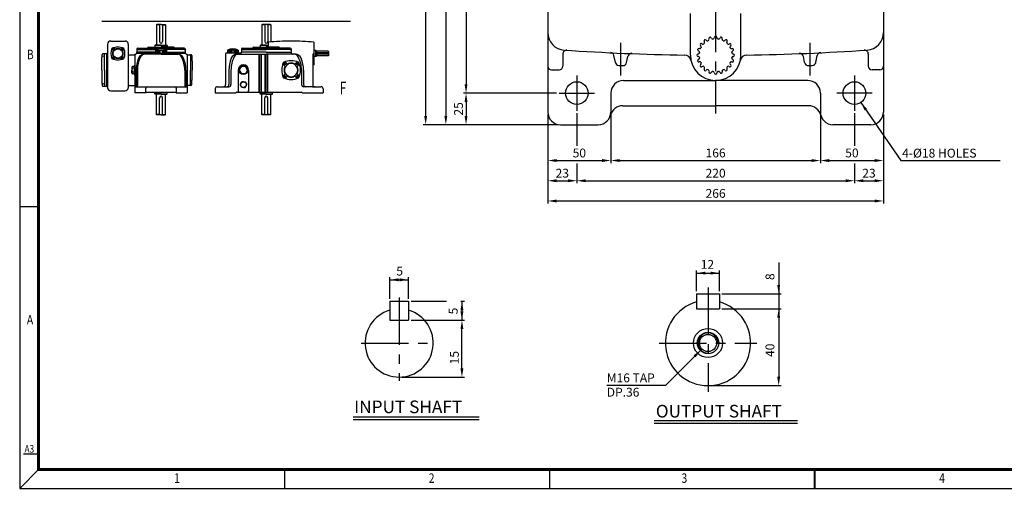
# Model space of a CAD drawing. Extents: x -1617 to -355, y -1344 to -452.
# Drawn here: x -1616 to -836, y -1344 to -973 of the extents above; entities that cross this region are included whole.
import ezdxf

# ---------------------------------------------------------------- set-up
doc = ezdxf.new("R2010")
doc.units = 0
doc.header["$LTSCALE"] = 30
doc.header["$MEASUREMENT"] = 0
doc.linetypes.add('CENTER', pattern=[2, 1.25, -0.25, 0.25, -0.25])
doc.layers.get('0').update_dxf_attribs({"color": 3, "linetype": 'CONTINUOUS'})
for name, color, linetype in [('01', 1, 'CENTER'), ('2', 2, 'CONTINUOUS'), ('BASE', 2, 'CONTINUOUS')]:
    doc.layers.add(name, color=color, linetype=linetype)
doc.styles.add('2', font='romans.shx', dxfattribs={"width": 0.7})
doc.styles.add('CIWHS', font='txt', dxfattribs={"width": 0.8})
doc.styles.add('ROMANS', font='romans.shx')

# ---------------------------------------------------------------- blocks, each defined once
blk = doc.blocks.new('A$C3E315FBF')
at = {"color": 7}
for p, q in [((-37.2, 22.5), (-50.6, 35.9)), ((-45.3, 39.1), (-44, 44)), ((-43.5, 37.4), (-45.3, 39.1)), ((-39.1, 45.3), (-44, 44)), ((-43.5, 37.4), (-41.7, 35.6)), ((-41.7, 35.6), (-36.9, 36.9)), ((-37.4, 43.5), (-39.1, 45.3)), ((-37.4, 43.5), (-35.6, 41.7)), ((-35.6, 41.7), (-36.9, 36.9)), ((-22.5, 37.2), (-35.9, 50.6)), ((22.5, 37.2), (35.9, 50.6)), ((37.4, 43.5), (35.6, 41.7)), ((35.6, 41.7), (36.9, 36.9)), ((41.7, 35.6), (36.9, 36.9)), ((37.2, 22.5), (50.6, 35.9)), ((37.4, 43.5), (39.1, 45.3)), ((39.1, 45.3), (44, 44)), ((43.5, 37.4), (41.7, 35.6)), ((43.5, 37.4), (45.3, 39.1)), ((45.3, 39.1), (44, 44)), ((-37.2, -22.5), (-50.6, -35.9)), ((-43.5, -37.4), (-45.3, -39.1)), ((-45.3, -39.1), (-44, -44)), ((-39.1, -45.3), (-44, -44)), ((-43.5, -37.4), (-41.7, -35.6)), ((-41.7, -35.6), (-36.9, -36.9)), ((-37.4, -43.5), (-39.1, -45.3)), ((-37.4, -43.5), (-35.6, -41.7)), ((-35.6, -41.7), (-36.9, -36.9)), ((-22.5, -37.2), (-35.9, -50.6)), ((22.5, -37.2), (35.9, -50.6)), ((35.6, -41.7), (36.9, -36.9)), ((37.4, -43.5), (35.6, -41.7)), ((41.7, -35.6), (36.9, -36.9)), ((37.2, -22.5), (50.6, -35.9)), ((37.4, -43.5), (39.1, -45.3)), ((39.1, -45.3), (44, -44)), ((43.5, -37.4), (41.7, -35.6)), ((43.5, -37.4), (45.3, -39.1)), ((45.3, -39.1), (44, -44))]:
    blk.add_line(p, q, dxfattribs=at)
for centre, radius in [((-40.4, 40.4), 7.15), ((-40.4, 40.4), 6.5), ((40.4, 40.4), 7.15), ((40.4, 40.4), 6.5), ((-40.4, -40.4), 7.15), ((-40.4, -40.4), 6.5), ((40.4, -40.4), 7.15), ((40.4, -40.4), 6.5)]:
    blk.add_circle(centre, radius, dxfattribs=at)
for centre, radius, start, end in [((58.5, 0), 117, 156.98418, 203.01582), ((-47.8, 38.6), 3.9, 160.0378, 225), ((-43.2, 43.2), 6.5, 113.01582, 156.98418), ((0, -58.5), 117, 90, 113.01582), ((0, 0), 44.2, 151.12762, 208.87238), ((0, 0), 41.6, 90, 270), ((-38.6, 47.8), 3.9, 45, 109.9622), ((-41, 22.6), 2.6, 331.12762, 45), ((-39.1, 20.7), 2.6, 332.10464, 45), ((-22.6, 41), 2.6, 225, 298.87238), ((-20.7, 39.1), 2.6, 225, 297.89536), ((0, 0), 44.2, 90, 118.87238), ((0, -58.5), 117, 66.98418, 90), ((0, 0), 44.2, 61.12762, 90), ((0, 0), 41.6, 270, 90), ((20.7, 39.1), 2.6, 242.10464, 315), ((22.6, 41), 2.6, 241.12762, 315), ((38.6, 47.8), 3.9, 70.0378, 135), ((39.1, 20.7), 2.6, 135, 207.89536), ((41, 22.6), 2.6, 135, 208.87238), ((0, 0), 44.2, 331.12762, 28.87238), ((43.2, 43.2), 6.5, 23.01582, 66.98418), ((-58.5, 0), 117, 336.98418, 23.01582), ((47.8, 38.6), 3.9, 315, 19.9622), ((-47.8, -38.6), 3.9, 135, 199.9622), ((-43.2, -43.2), 6.5, 203.01582, 246.98418), ((0, 58.5), 117, 246.98418, 270), ((-38.6, -47.8), 3.9, 250.0378, 315), ((-41, -22.6), 2.6, 315, 28.87238), ((-39.1, -20.7), 2.6, 315, 27.89536), ((-22.6, -41), 2.6, 61.12762, 135), ((-20.7, -39.1), 2.6, 62.10464, 135), ((0, 0), 44.2, 241.12762, 270), ((0, 0), 44.2, 270, 298.87238), ((0, 58.5), 117, 270, 293.01582), ((20.7, -39.1), 2.6, 45, 117.89536), ((22.6, -41), 2.6, 45, 118.87238), ((38.6, -47.8), 3.9, 225, 289.9622), ((39.1, -20.7), 2.6, 152.10464, 225), ((41, -22.6), 2.6, 151.12762, 225), ((43.2, -43.2), 6.5, 293.01582, 336.98418), ((47.8, -38.6), 3.9, 340.0378, 45)]:
    blk.add_arc(centre, radius, start, end, dxfattribs=at)
blk = doc.blocks.new('A$C5E002035')
at = {"color": 7}
for p, q in [((-13, 7.9), (-17.7, 12.5)), ((-15.9, 13.7), (-15.4, 15.4)), ((-15.2, 13.1), (-15.9, 13.7)), ((-13.7, 15.9), (-15.4, 15.4)), ((-15.2, 13.1), (-14.6, 12.5)), ((-14.6, 12.5), (-12.9, 12.9)), ((-13.1, 15.2), (-13.7, 15.9)), ((-13.1, 15.2), (-12.5, 14.6)), ((-12.5, 14.6), (-12.9, 12.9)), ((-7.9, 13), (-12.5, 17.7)), ((7.9, 13), (12.5, 17.7)), ((13.1, 15.2), (12.5, 14.6)), ((12.5, 14.6), (12.9, 12.9)), ((14.6, 12.5), (12.9, 12.9)), ((13, 7.9), (17.7, 12.5)), ((13.1, 15.2), (13.7, 15.9)), ((13.7, 15.9), (15.4, 15.4)), ((15.2, 13.1), (14.6, 12.5)), ((15.2, 13.1), (15.9, 13.7)), ((15.9, 13.7), (15.4, 15.4)), ((-13, -7.9), (-17.7, -12.5)), ((-15.2, -13.1), (-15.9, -13.7)), ((-15.9, -13.7), (-15.4, -15.4)), ((-13.7, -15.9), (-15.4, -15.4)), ((-15.2, -13.1), (-14.6, -12.5)), ((-14.6, -12.5), (-12.9, -12.9)), ((-13.1, -15.2), (-13.7, -15.9)), ((-13.1, -15.2), (-12.5, -14.6)), ((-12.5, -14.6), (-12.9, -12.9)), ((-7.9, -13), (-12.5, -17.7)), ((7.9, -13), (12.5, -17.7)), ((12.5, -14.6), (12.9, -12.9)), ((13.1, -15.2), (12.5, -14.6)), ((14.6, -12.5), (12.9, -12.9)), ((13, -7.9), (17.7, -12.5)), ((13.1, -15.2), (13.7, -15.9)), ((13.7, -15.9), (15.4, -15.4)), ((15.2, -13.1), (14.6, -12.5)), ((15.2, -13.1), (15.9, -13.7)), ((15.9, -13.7), (15.4, -15.4))]:
    blk.add_line(p, q, dxfattribs=at)
for centre, radius in [((-14.2, 14.2), 2.5), ((-14.2, 14.2), 2.27), ((14.2, 14.2), 2.5), ((14.2, 14.2), 2.27), ((-14.2, -14.2), 2.5), ((-14.2, -14.2), 2.27), ((14.2, -14.2), 2.5), ((14.2, -14.2), 2.27)]:
    blk.add_circle(centre, radius, dxfattribs=at)
for centre, radius, start, end in [((20.5, 0), 41, 156.9842, 203.0158), ((-16.7, 13.5), 1.36, 160.0378, 225), ((-15.1, 15.1), 2.27, 113.0158, 156.9842), ((0, -20.5), 41, 90, 113.0158), ((0, 0), 15.5, 151.1276, 208.8724), ((0, 0), 14.6, 90, 270), ((-13.5, 16.7), 1.36, 45, 109.9622), ((-14.3, 7.9), 0.91, 331.1276, 45), ((-13.7, 7.2), 0.91, 332.1046, 45), ((-7.9, 14.3), 0.91, 225, 298.8724), ((-7.2, 13.7), 0.91, 225, 297.8954), ((0, 0), 15.5, 90, 118.8724), ((0, -20.5), 41, 66.9842, 90), ((0, 0), 15.5, 61.1276, 90), ((0, 0), 14.6, 270, 90), ((7.2, 13.7), 0.91, 242.1046, 315), ((7.9, 14.3), 0.91, 241.1276, 315), ((13.5, 16.7), 1.36, 70.0378, 135), ((13.7, 7.2), 0.91, 135, 207.8954), ((14.3, 7.9), 0.91, 135, 208.8724), ((0, 0), 15.5, 331.1276, 28.8724), ((15.1, 15.1), 2.27, 23.0158, 66.9842), ((-20.5, 0), 41, 336.9842, 23.0158), ((16.7, 13.5), 1.36, 315, 19.9622), ((-16.7, -13.5), 1.36, 135, 199.9622), ((-15.1, -15.1), 2.27, 203.0158, 246.9842), ((0, 20.5), 41, 246.9842, 270), ((-13.5, -16.7), 1.36, 250.0378, 315), ((-14.3, -7.9), 0.91, 315, 28.8724), ((-13.7, -7.2), 0.91, 315, 27.8954), ((-7.9, -14.3), 0.91, 61.1276, 135), ((-7.2, -13.7), 0.91, 62.1046, 135), ((0, 0), 15.5, 241.1276, 270), ((0, 0), 15.5, 270, 298.8724), ((0, 20.5), 41, 270, 293.0158), ((7.2, -13.7), 0.91, 45, 117.8954), ((7.9, -14.3), 0.91, 45, 118.8724), ((13.5, -16.7), 1.36, 225, 289.9622), ((13.7, -7.2), 0.91, 152.1046, 225), ((14.3, -7.9), 0.91, 151.1276, 225), ((15.1, -15.1), 2.27, 293.0158, 336.9842), ((16.7, -13.5), 1.36, 340.0378, 45)]:
    blk.add_arc(centre, radius, start, end, dxfattribs=at)
blk = doc.blocks.new('A$C6DB81AC2')
at = {"color": 7}
for p, q in [((-180.48, -153.36), (-180.87, -153.75)), ((-180.87, -153.75), (-180.87, -172.7)), ((-177.97, -153.75), (-180.87, -153.75)), ((-176.62, -153.36), (-180.48, -153.36)), ((-177.97, -153.36), (-177.97, -169.41)), ((-176.62, -153.36), (-172.75, -153.36)), ((-175.26, -153.36), (-175.26, -169.41)), ((-175.26, -153.75), (-172.36, -153.75)), ((-172.75, -153.36), (-172.36, -153.75)), ((-172.36, -153.75), (-172.36, -172.7)), ((-82.42, -153.36), (-82.8, -153.75)), ((-82.8, -153.75), (-82.8, -172.7)), ((-79.9, -153.75), (-82.8, -153.75)), ((-74.68, -153.36), (-82.42, -153.36)), ((-79.9, -153.36), (-79.9, -169.41)), ((-77.2, -153.36), (-77.2, -169.41)), ((-74.3, -153.75), (-77.2, -153.75)), ((-74.3, -153.75), (-74.68, -153.36)), ((-74.3, -153.75), (-74.3, -169.75)), ((-182.03, -172.7), (-182.42, -173.09)), ((-176.62, -173.09), (-182.42, -173.09)), ((-182.42, -173.09), (-182.42, -174.63)), ((-176.62, -172.7), (-182.03, -172.7)), ((-176.62, -172.7), (-171.2, -172.7)), ((-176.62, -173.09), (-170.82, -173.09)), ((-171.2, -172.7), (-170.82, -173.09)), ((-170.82, -173.09), (-170.82, -174.63)), ((-83.96, -172.7), (-84.35, -173.09)), ((-78.55, -173.09), (-84.35, -173.09)), ((-84.35, -173.09), (-84.35, -174.63)), ((-78.55, -172.7), (-83.96, -172.7)), ((-78.55, -172.7), (-76.62, -172.7)), ((-78.55, -173.09), (-76.62, -173.09)), ((-76.62, -169.99), (-76.62, -174.63)), ((-76.62, -174.63), (-76.62, -172.7)), ((-34.07, -169.99), (-34.07, -180.43)), ((-231.54, -183.09), (-231.54, -181.43)), ((-229.78, -182.91), (-231.36, -183.37)), ((-227.28, -180.65), (-230.76, -180.65)), ((-229.22, -195.9), (-229.22, -180.65)), ((-227.28, -195.9), (-227.28, -180.65)), ((-227.28, -180.65), (-227.28, -180.65)), ((-199.05, -176.18), (-199.05, -179.27)), ((-181.65, -179.27), (-199.05, -179.27)), ((-181.65, -179.27), (-199.05, -179.27)), ((-198.28, -175.41), (-176.62, -175.41)), ((-197.89, -176.57), (-189.19, -175.41)), ((-197.89, -176.57), (-179.72, -176.57)), ((-188.41, -174.63), (-176.62, -174.63)), ((-181.65, -177.19), (-171.59, -177.19)), ((-181.65, -177.19), (-181.65, -180.05)), ((-181.29, -177.19), (-181.29, -180.05)), ((-180.94, -177.19), (-180.94, -180.05)), ((-180.36, -177.19), (-180.36, -180.05)), ((-179.66, -177.19), (-179.66, -180.05)), ((-178.88, -177.19), (-178.88, -180.05)), ((-177.67, -177.19), (-177.67, -180.05)), ((-164.82, -174.63), (-176.62, -174.63)), ((-154.96, -175.41), (-176.62, -175.41)), ((-175.56, -177.19), (-175.56, -180.05)), ((-174.35, -177.19), (-174.35, -180.05)), ((-173.58, -177.19), (-173.58, -180.05)), ((-155.35, -176.57), (-173.52, -176.57)), ((-172.87, -177.19), (-172.87, -180.05)), ((-172.29, -177.19), (-172.29, -180.05)), ((-171.94, -177.19), (-171.94, -180.05)), ((-171.59, -177.19), (-171.59, -180.05)), ((-171.59, -179.27), (-154.19, -179.27)), ((-171.59, -179.27), (-154.19, -179.27)), ((-155.35, -176.57), (-164.05, -175.41)), ((-154.19, -176.18), (-154.19, -179.27)), ((-152.25, -181.59), (-148.77, -181.59)), ((-149.16, -182.37), (-149.16, -195.9)), ((-148, -182.37), (-148, -186.61)), ((-116.45, -180.82), (-116.45, -209.44)), ((-107.57, -180.05), (-115.68, -180.05)), ((-104.66, -177.19), (-114.71, -177.19)), ((-114.71, -177.19), (-114.71, -180.05)), ((-114.36, -177.19), (-114.36, -180.05)), ((-114.01, -177.19), (-114.01, -180.05)), ((-113.43, -177.19), (-113.43, -180.05)), ((-112.73, -177.19), (-112.73, -180.05)), ((-111.95, -177.19), (-111.95, -180.05)), ((-110.74, -177.19), (-110.74, -180.05)), ((-108.63, -177.19), (-108.63, -180.05)), ((-102.53, -180.05), (-107.57, -180.05)), ((-107.42, -177.19), (-107.42, -180.05)), ((-106.64, -177.19), (-106.64, -180.05)), ((-105.94, -177.19), (-105.94, -180.05)), ((-105.78, -181.21), (-78.55, -181.21)), ((-105.36, -177.19), (-105.36, -180.05)), ((-105.01, -177.19), (-105.01, -180.05)), ((-104.66, -177.19), (-104.66, -180.05)), ((-101.76, -176.18), (-101.76, -179.27)), ((-78.55, -179.27), (-101.76, -179.27)), ((-78.55, -179.27), (-101.76, -179.27)), ((-100.98, -175.41), (-78.55, -175.41)), ((-100.59, -176.57), (-91.12, -175.41)), ((-100.59, -176.57), (-78.55, -176.57)), ((-90.35, -174.63), (-78.55, -174.63)), ((-85.51, -181.59), (-85.51, -216.01)), ((-85.12, -181.59), (-85.12, -216.01)), ((-83.58, -181.59), (-83.58, -216.01)), ((-83.19, -181.59), (-83.19, -216.01)), ((-79.71, -181.59), (-79.71, -216.01)), ((-79.32, -181.59), (-79.32, -216.01)), ((-66.75, -174.63), (-78.55, -174.63)), ((-56.12, -175.41), (-78.55, -175.41)), ((-56.51, -176.57), (-78.55, -176.57)), ((-78.55, -179.27), (-55.35, -179.27)), ((-78.55, -179.27), (-55.35, -179.27)), ((-51.32, -181.21), (-78.55, -181.21)), ((-77.78, -181.59), (-77.78, -216.01)), ((-77.39, -181.59), (-77.39, -216.01)), ((-56.51, -176.57), (-65.98, -175.41)), ((-55.35, -176.18), (-55.35, -179.27)), ((-35.23, -181.59), (-35.23, -211.37)), ((-32.33, -177.53), (-34.07, -177.53)), ((-34.07, -180.43), (-34.07, -190.88)), ((-32.33, -183.33), (-34.07, -183.33)), ((-32.33, -183.33), (-32.33, -177.53)), ((-32.14, -177.73), (-32.33, -177.53)), ((-32.14, -183.14), (-32.33, -183.33)), ((-32.14, -177.73), (-32.14, -183.14)), ((-20.92, -178.11), (-32.14, -178.11)), ((-20.92, -182.75), (-32.14, -182.75)), ((-20.54, -179.66), (-30.59, -179.66)), ((-20.54, -181.21), (-30.59, -181.21)), ((-20.92, -178.11), (-20.92, -179.66)), ((-20.92, -178.11), (-20.54, -178.5)), ((-20.92, -181.21), (-20.92, -182.75)), ((-20.92, -182.75), (-20.54, -182.37)), ((-20.54, -178.5), (-20.54, -182.37)), ((-231.92, -195.9), (-231.92, -184.11)), ((-201.76, -192.53), (-203.36, -192.53)), ((-201.76, -192.04), (-201.76, -199.77)), ((-148.79, -186.46), (-147.97, -186.97)), ((-147.61, -187.63), (-147.61, -195.9)), ((-103.69, -195.9), (-101.76, -192.55)), ((-97.89, -192.55), (-101.76, -192.55)), ((-95.95, -195.9), (-97.89, -192.55)), ((-231.92, -195.9), (-231.92, -207.7)), ((-229.22, -195.9), (-229.22, -211.15)), ((-227.28, -211.15), (-227.28, -195.9)), ((-203.85, -193.28), (-203.85, -194.04)), ((-203.85, -194.04), (-203.85, -195.9)), ((-203.85, -197.77), (-203.85, -195.9)), ((-203.85, -198.52), (-203.85, -197.77)), ((-201.76, -194.04), (-203.36, -194.04)), ((-201.76, -197.77), (-203.36, -197.77)), ((-201.76, -199.28), (-203.36, -199.28)), ((-199.82, -195.9), (-199.82, -210.33)), ((-198.7, -195.9), (-198.7, -210.33)), ((-154.53, -195.9), (-154.53, -210.33)), ((-153.41, -195.9), (-153.41, -210.33)), ((-149.16, -209.44), (-149.16, -195.9)), ((-147.61, -204.18), (-147.61, -195.9)), ((-113.36, -195.9), (-113.36, -209.44)), ((-111.42, -195.9), (-111.42, -209.44)), ((-104.66, -195.9), (-104.66, -215.24)), ((-103.69, -195.9), (-101.76, -199.25)), ((-97.89, -199.25), (-101.76, -199.25)), ((-95.95, -195.9), (-97.89, -199.25)), ((-94.99, -195.9), (-94.99, -215.24)), ((-94.99, -195.9), (-94.99, -215.24)), ((-45.68, -195.9), (-45.68, -209.44)), ((-43.74, -195.9), (-43.74, -209.44)), ((-231.54, -208.72), (-231.54, -210.38)), ((-229.78, -208.89), (-231.36, -208.44)), ((-148.77, -210.21), (-152.25, -210.21)), ((-148.79, -205.35), (-147.97, -204.83)), ((-148, -209.44), (-148, -205.2)), ((-101.35, -206.79), (-102.88, -209.44)), ((-101.35, -212.09), (-102.88, -209.44)), ((-99.82, -206.79), (-101.35, -206.79)), ((-99.82, -206.79), (-98.29, -206.79)), ((-98.29, -206.79), (-96.76, -209.44)), ((-98.29, -212.09), (-96.76, -209.44)), ((-227.28, -211.15), (-230.76, -211.15)), ((-227.28, -211.15), (-227.28, -211.15)), ((-182.42, -217.95), (-182.42, -216.4)), ((-176.62, -217.95), (-182.42, -217.95)), ((-182.03, -218.34), (-182.42, -217.95)), ((-176.62, -218.34), (-182.03, -218.34)), ((-180.87, -237.29), (-180.87, -218.34)), ((-176.62, -217.95), (-170.82, -217.95)), ((-176.62, -218.34), (-171.2, -218.34)), ((-172.36, -237.29), (-172.36, -218.34)), ((-171.2, -218.34), (-170.82, -217.95)), ((-170.82, -217.95), (-170.82, -216.4)), ((-126.12, -213.31), (-126.12, -217.18)), ((-126.12, -217.18), (-106.78, -217.18)), ((-124.19, -211.37), (-113.36, -211.37)), ((-106.78, -217.18), (-106.78, -217.18)), ((-106.01, -216.4), (-45.68, -216.4)), ((-99.82, -212.09), (-101.35, -212.09)), ((-99.82, -212.09), (-98.29, -212.09)), ((-84.35, -217.95), (-84.35, -216.4)), ((-78.55, -217.95), (-84.35, -217.95)), ((-83.96, -218.34), (-84.35, -217.95)), ((-78.55, -218.34), (-83.96, -218.34)), ((-82.8, -237.29), (-82.8, -218.34)), ((-78.55, -217.95), (-72.75, -217.95)), ((-78.55, -218.34), (-73.14, -218.34)), ((-74.3, -237.29), (-74.3, -218.34)), ((-73.14, -218.34), (-72.75, -217.95)), ((-72.75, -217.95), (-72.75, -216.4)), ((-44.9, -217.18), (-25.57, -217.18)), ((-44.9, -217.18), (-44.9, -217.18)), ((-32.91, -211.37), (-43.74, -211.37)), ((-35.31, -211.37), (-27.5, -211.37)), ((-25.57, -213.31), (-25.57, -217.18)), ((-177.97, -237.67), (-177.97, -221.62)), ((-175.26, -237.67), (-175.26, -221.62)), ((-79.9, -237.67), (-79.9, -221.62)), ((-77.2, -237.67), (-77.2, -221.62)), ((-177.97, -237.29), (-180.87, -237.29)), ((-180.48, -237.67), (-180.87, -237.29)), ((-176.62, -237.67), (-180.48, -237.67)), ((-176.62, -237.67), (-172.75, -237.67)), ((-175.26, -237.29), (-172.36, -237.29)), ((-172.75, -237.67), (-172.36, -237.29)), ((-79.9, -237.29), (-82.8, -237.29)), ((-82.42, -237.67), (-82.8, -237.29)), ((-74.68, -237.67), (-82.42, -237.67)), ((-74.3, -237.29), (-77.2, -237.29)), ((-74.3, -237.29), (-74.68, -237.67))]:
    blk.add_line(p, q, dxfattribs=at)
for centre, radius in [((-99.82, -195.9), 4.25), ((-99.82, -195.9), 3.87), ((-99.82, -209.44), 2.65)]:
    blk.add_circle(centre, radius, dxfattribs=at)
for centre, radius, start, end in [((-176.62, -169.41), 1.35, 180, 270), ((-176.62, -169.41), 1.35, 270, 0), ((-78.55, -169.41), 1.35, 180, 0), ((-55.35, -364.4), 195.57, 90, 96.24426), ((-55.35, -364.4), 195.57, 83.75574, 90), ((-231.15, -184.11), 0.773, 105.9454, 180), ((-232.31, -183.09), 0.773, 318.59038, 0), ((-230.76, -181.43), 0.773, 90, 180), ((-229.99, -182.17), 0.773, 285.9454, 0), ((-227.28, -179.88), 0.773, 270, 0), ((-200.98, -179.27), 1.93, 277.66226, 0), ((-198.28, -176.18), 0.773, 90, 180), ((-197.89, -177.73), 1.16, 90, 180), ((-171.82, -195.9), 26.88, 152.51357, 180), ((-192.25, -187.01), 5.8, 90, 157.45969), ((-191.89, -185.46), 4.25, 90, 152.51357), ((-188.41, -175.41), 0.773, 90, 180), ((-176.62, -189.54), 13.34, 67.859, 112.141), ((-164.82, -175.41), 0.773, 0, 90), ((-161.34, -185.46), 4.25, 27.48643, 90), ((-160.99, -187.01), 5.8, 22.54031, 90), ((-181.41, -195.9), 26.88, 0, 27.48643), ((-155.35, -177.73), 1.16, 0, 90), ((-154.96, -176.18), 0.773, 0, 90), ((-152.25, -179.27), 1.93, 180, 262.33774), ((-149.93, -182.37), 0.773, 0, 90), ((-148.77, -182.37), 0.773, 0, 90), ((-115.68, -180.82), 0.773, 90, 180), ((-109.68, -189.54), 13.34, 67.859, 112.141), ((-84.54, -195.9), 26.88, 152.51357, 180), ((-105.78, -187.01), 5.8, 90, 157.45969), ((-104.62, -185.46), 4.25, 90, 152.51357), ((-103.69, -179.27), 1.93, 270, 0), ((-102.53, -179.27), 0.773, 270, 0), ((-100.98, -176.18), 0.773, 90, 180), ((-100.59, -177.73), 1.16, 90, 180), ((-90.35, -175.41), 0.773, 90, 180), ((-85.12, -181.59), 0.387, 90, 180), ((-84.74, -181.59), 0.387, 90, 180), ((-83.96, -181.59), 0.387, 0, 90), ((-83.58, -181.59), 0.387, 0, 90), ((-79.32, -181.59), 0.387, 90, 180), ((-78.94, -181.59), 0.387, 90, 180), ((-78.16, -181.59), 0.387, 0, 90), ((-77.78, -181.59), 0.387, 0, 90), ((-66.75, -175.41), 0.773, 0, 90), ((-56.51, -177.73), 1.16, 0, 90), ((-56.12, -176.18), 0.773, 0, 90), ((-53.41, -179.27), 1.93, 180, 270), ((-52.48, -185.46), 4.25, 27.48643, 90), ((-51.32, -187.01), 5.8, 22.54031, 90), ((-72.56, -195.9), 26.88, 0, 27.48643), ((-34.07, -181.59), 1.16, 90, 180), ((-30.59, -180.43), 0.774, 90, 270), ((-203.01, -193.28), 0.832, 114.84428, 245.15572), ((-201.76, -191.26), 0.773, 270, 0), ((-170.82, -195.9), 29.01, 157.45969, 180), ((-182.42, -195.9), 29.01, 0, 22.54031), ((-148.38, -185.81), 0.773, 180, 237.99462), ((-147.22, -186.61), 0.773, 180, 221.40962), ((-148.38, -187.63), 0.773, 0, 57.99462), ((-84.35, -195.9), 29.01, 157.45969, 180), ((-99.82, -195.9), 4.83, 0, 180), ((-72.75, -195.9), 29.01, 0, 22.54031), ((-34.07, -192.04), 1.16, 90, 180), ((-200, -195.9), 3.85, 150.99324, 209.00676), ((-203.01, -198.52), 0.832, 114.84428, 245.15572), ((-201.76, -200.54), 0.773, 0, 90), ((-231.15, -207.7), 0.773, 180, 254.0546), ((-232.31, -208.72), 0.773, 0, 41.40962), ((-230.76, -210.38), 0.773, 180, 270), ((-229.99, -209.64), 0.773, 0, 74.0546), ((-149.93, -209.44), 0.773, 270, 0), ((-148.38, -206), 0.773, 122.00538, 180), ((-148.77, -209.44), 0.773, 270, 0), ((-147.22, -205.2), 0.773, 138.59038, 180), ((-148.38, -204.18), 0.773, 302.00538, 0), ((-118.39, -209.44), 1.93, 270, 0), ((-115.29, -209.44), 1.93, 270, 0), ((-113.36, -209.44), 1.93, 270, 0), ((-43.74, -209.44), 1.93, 180, 270), ((-41.81, -209.44), 1.93, 180, 270), ((-227.28, -211.93), 0.773, 0, 90), ((-176.62, -221.62), 1.35, 90, 180), ((-176.62, -221.62), 1.35, 0, 90), ((-124.19, -213.31), 1.93, 90, 180), ((-106.01, -217.18), 0.773, 90, 180), ((-103.5, -215.24), 1.16, 180, 270), ((-96.15, -215.24), 1.16, 270, 0), ((-78.55, -221.62), 1.35, 0, 180), ((-45.68, -217.18), 0.773, 0, 90), ((-27.5, -213.31), 1.93, 0, 90)]:
    blk.add_arc(centre, radius, start, end, dxfattribs=at)
at = {"layer": '2', "color": 7}
for p, q in [((-231.92, -150.39), (0, -150.39)), ((-226.51, -171.81), (-226.51, -212.27)), ((-223.53, -168.83), (-210.15, -168.83)), ((-207.17, -171.81), (-207.17, -212.27)), ((-206.43, -181.62), (-200.98, -181.62)), ((-200.98, -181.48), (-200.98, -217.18)), ((-199.21, -180.05), (-154.02, -180.05)), ((-176.62, -181.21), (-192.25, -181.21)), ((-176.62, -181.21), (-160.99, -181.21)), ((-152.25, -181.48), (-152.25, -217.18)), ((-20.54, -179.66), (-30.59, -181.21)), ((-30.59, -181.21), (-30.59, -179.66)), ((-30.59, -179.66), (-20.54, -181.21)), ((-206.43, -210.18), (-200.98, -210.18)), ((-206.43, -210.18), (-200.98, -210.18)), ((-223.53, -215.24), (-210.15, -215.24)), ((-200.98, -211.37), (-152.25, -211.37)), ((-190.93, -217.18), (-200.98, -217.18)), ((-190.93, -217.18), (-190.93, -212.86)), ((-190.15, -216.4), (-190.93, -217.18)), ((-190.15, -216.4), (-163.08, -216.4)), ((-163.08, -216.4), (-162.31, -217.18)), ((-163.08, -216.4), (-162.31, -217.18)), ((-162.31, -217.18), (-162.31, -212.86)), ((-162.31, -217.18), (-152.25, -217.18))]:
    blk.add_line(p, q, dxfattribs=at)
for centre, radius, start, end in [((-223.53, -171.81), 2.98, 90, 180), ((-210.15, -171.81), 2.98, 0, 90), ((-206.43, -180.88), 0.744, 180, 270), ((-200.69, -181.48), 0.297, 97.66226, 180), ((-152.55, -181.48), 0.297, 0, 82.33774), ((-206.43, -210.93), 0.744, 90, 180), ((-200.86, -210.33), 1.04, 270, 0), ((-199.74, -210.33), 1.04, 270, 0), ((-153.49, -210.33), 1.04, 180, 270), ((-152.37, -210.33), 1.04, 180, 270), ((-223.53, -212.27), 2.98, 180, 270), ((-210.15, -212.27), 2.98, 270, 0), ((-189.44, -212.86), 1.49, 90, 180), ((-163.8, -212.86), 1.49, 0, 90)]:
    blk.add_arc(centre, radius, start, end, dxfattribs=at)
for name, p, xscale, yscale, zscale in [('A$C3E315FBF', (-216.84, -180.43), -0.1071000000000026, 0.1070999999999458, 0.1071), ('A$C5E002035', (-55.35, -195.9), 0.4250000000000114, 0.4249999999999545, 0.425)]:
    blk.add_blockref(name, p, dxfattribs=dict(at, xscale=xscale, yscale=yscale, zscale=zscale))
at = {"layer": '2', "color": 7, "style": '2', "width": 0.7}
blk.add_text('F', height=11.71, dxfattribs=at).set_placement((-10.03, -218.32))

msp = doc.modelspace()

# ---------------------------------------------------------------- linework, layer by layer
at = {"color": 2}
for p, q in [((-1294.48, -612.65), (-1294.48, -1048.65)), ((-1278.48, -852.65), (-1278.48, -1048.65)), ((-1262.48, -852.65), (-1262.48, -1023.65)), ((-1190.71, -1030.65), (-1264.48, -1030.65)), ((-1262.48, -1037.65), (-1262.48, -1048.65)), ((-1197.71, -1047.65), (-1197.71, -1086.04)), ((-1174.71, -1046.65), (-1174.71, -1072.39)), ((-1147.71, -1047.65), (-1147.71, -1086.04)), ((-981.71, -1047.65), (-981.71, -1086.04)), ((-954.71, -1046.65), (-954.71, -1072.39)), ((-931.71, -1047.65), (-931.71, -1086.04)), ((-1280.48, -1055.65), (-1296.48, -1055.65)), ((-1264.48, -1055.65), (-1280.48, -1055.65)), ((-1189.71, -1055.65), (-1264.48, -1055.65)), ((-1190.71, -1084.04), (-1154.71, -1084.04)), ((-1140.71, -1084.04), (-988.71, -1084.04)), ((-974.71, -1084.04), (-938.71, -1084.04)), ((-1197.71, -1086.04), (-1197.71, -1118.04)), ((-1174.71, -1086.36), (-1174.71, -1102.04)), ((-954.71, -1086.36), (-954.71, -1102.04)), ((-931.71, -1086.04), (-931.71, -1118.04)), ((-1190.71, -1100.04), (-1181.71, -1100.04)), ((-1167.71, -1100.04), (-961.71, -1100.04)), ((-947.71, -1100.04), (-938.71, -1100.04)), ((-1190.71, -1116.04), (-938.71, -1116.04)), ((-1014.75, -1164.71), (-1014.75, -1255.25)), ((-1322.98, -1193.5), (-1322.98, -1176.46)), ((-1307.98, -1193.5), (-1307.98, -1176.46)), ((-1079.74, -1187.5), (-1079.74, -1171.16)), ((-1079.74, -1173.16), (-1061.74, -1173.16)), ((-1061.74, -1187.5), (-1061.74, -1171.16)), ((-1322.98, -1178.46), (-1307.98, -1178.46)), ((-1059.74, -1189.5), (-1012.75, -1189.5)), ((-1305.98, -1195.5), (-1278.04, -1195.5)), ((-1266.52, -1195.5), (-1263.74, -1195.5)), ((-1265.74, -1195.5), (-1265.74, -1210.5)), ((-1059.74, -1201.5), (-1012.75, -1201.5)), ((-1305.98, -1210.5), (-1263.74, -1210.5)), ((-1265.74, -1248.5), (-1265.74, -1217.5)), ((-1313.48, -1255.5), (-1263.74, -1255.5)), ((-1068.74, -1262.25), (-1012.75, -1262.25))]:
    msp.add_line(p, q, dxfattribs=at)
for p, q in [((-1197.71, -882.38), (-1197.71, -1045.65)), ((-931.71, -882.38), (-931.71, -1045.65)), ((-1084.71, -1000.65), (-1084.71, -967.74)), ((-1044.71, -1000.65), (-1044.71, -967.74)), ((-1073.57, -990.21), (-1073.79, -989.76)), ((-1071.9, -988.99), (-1072.26, -988.64)), ((-1069.91, -987.98), (-1069.98, -987.48)), ((-1067.95, -987.34), (-1068.18, -986.9)), ((-1065.74, -986.99), (-1065.65, -986.5)), ((-1063.68, -986.99), (-1063.76, -986.5)), ((-1061.47, -987.34), (-1061.24, -986.9)), ((-1059.51, -987.98), (-1059.44, -987.48)), ((-1057.52, -988.99), (-1057.16, -988.64)), ((-1055.85, -990.21), (-1055.63, -989.76)), ((-1078.01, -997.41), (-1078.46, -997.17)), ((-1077.38, -995.44), (-1077.87, -995.37)), ((-1076.36, -993.46), (-1076.71, -993.09)), ((-1075.15, -991.78), (-1075.6, -991.57)), ((-1054.27, -991.78), (-1053.82, -991.57)), ((-1053.06, -993.46), (-1052.71, -993.09)), ((-1052.04, -995.44), (-1051.55, -995.37)), ((-1051.4, -997.41), (-1050.96, -997.17)), ((-1185.71, -999.64), (-1185.71, -1009.29)), ((-1144.17, -1006.34), (-1145.25, -1000.88)), ((-1135.21, -1006.46), (-1134.25, -1001.55)), ((-1078.36, -999.61), (-1078.86, -999.7)), ((-1078.36, -1001.68), (-1078.86, -1001.59)), ((-1078.01, -1003.88), (-1078.46, -1004.12)), ((-1077.38, -1005.85), (-1077.87, -1005.92)), ((-1052.04, -1005.85), (-1051.55, -1005.92)), ((-1051.4, -1003.88), (-1050.96, -1004.12)), ((-1051.06, -999.61), (-1050.56, -999.7)), ((-1051.06, -1001.68), (-1050.56, -1001.59)), ((-994.2, -1006.46), (-995.17, -1001.55)), ((-985.25, -1006.34), (-984.17, -1000.88)), ((-943.71, -999.64), (-943.71, -1009.29)), ((-1194.71, -1012.29), (-1188.71, -1012.29)), ((-1076.36, -1007.84), (-1076.71, -1008.2)), ((-1075.15, -1009.51), (-1075.6, -1009.73)), ((-1073.57, -1011.09), (-1073.79, -1011.54)), ((-1071.9, -1012.3), (-1072.26, -1012.65)), ((-1069.91, -1013.31), (-1069.98, -1013.81)), ((-1067.95, -1013.95), (-1068.18, -1014.39)), ((-1061.47, -1013.95), (-1061.24, -1014.39)), ((-1059.51, -1013.31), (-1059.44, -1013.81)), ((-1057.52, -1012.3), (-1057.16, -1012.65)), ((-1055.85, -1011.09), (-1055.63, -1011.54)), ((-1054.27, -1009.51), (-1053.82, -1009.73)), ((-1053.06, -1007.84), (-1052.71, -1008.2)), ((-934.71, -1012.29), (-940.71, -1012.29)), ((-1137.71, -1020.65), (-1064.71, -1020.65)), ((-1065.74, -1014.3), (-1065.65, -1014.79)), ((-991.71, -1020.65), (-1064.71, -1020.65)), ((-1063.68, -1014.3), (-1063.76, -1014.79)), ((-1147.71, -1030.65), (-1147.71, -1045.65)), ((-981.71, -1030.65), (-981.71, -1045.65)), ((-1138.34, -1040.65), (-1064.71, -1040.65)), ((-991.07, -1040.65), (-1064.71, -1040.65)), ((-1187.71, -1055.65), (-1157.71, -1055.65)), ((-941.71, -1055.65), (-971.71, -1055.65)), ((-1079.74, -1189.5), (-1061.74, -1189.5)), ((-1079.74, -1189.5), (-1079.74, -1201.5)), ((-1061.74, -1189.5), (-1061.74, -1201.5)), ((-1322.98, -1195.5), (-1322.98, -1210.5)), ((-1322.98, -1195.5), (-1307.98, -1195.5)), ((-1307.98, -1195.5), (-1307.98, -1210.5)), ((-1079.74, -1201.5), (-1061.74, -1201.5)), ((-1322.98, -1210.5), (-1307.98, -1210.5)), ((-1352, -1287.03), (-1251.95, -1287.03)), ((-1113.3, -1289.89), (-999.86, -1289.89))]:
    msp.add_line(p, q)
for centre, radius in [((-1174.71, -1030.65), 9), ((-954.71, -1030.65), 9), ((-1070.74, -1228.5), 11.5), ((-1070.74, -1228.5), 8.5), ((-1070.74, -1228.5), 6.75)]:
    msp.add_circle(centre, radius)
for centre, radius, start, end in [((-1183.71, -982.61), 14, 180, 266.11732), ((-945.71, -982.61), 14, 273.88268, 0), ((-1072.89, -989.32), 1, 125.83829, 206.00136), ((-1074.47, -990.64), 1, 314.29979, 26.00136), ((-1072.95, -989.36), 1, 45.99864, 126.16171), ((-1064.71, -1000.65), 14.97, 125.83829, 126.16171), ((-1071.21, -988.27), 1, 225.99864, 297.70021), ((-1064.71, -1000.65), 12.97, 116.29979, 117.70021), ((-1070.9, -988.12), 1, 296.29979, 8.00136), ((-1068.99, -987.34), 1, 107.83829, 188.00136), ((-1069.07, -987.37), 1, 27.99864, 108.16171), ((-1064.71, -1000.65), 14.97, 107.83829, 108.16171), ((-1067.06, -986.87), 1, 207.99864, 279.70021), ((-1064.71, -1000.65), 12.97, 98.29979, 99.70021), ((-1066.73, -986.82), 1, 278.29979, 350.00136), ((-1064.67, -986.67), 1, 92.26036, 170.00136), ((-1064.75, -986.67), 1, 9.99864, 87.73964), ((-1062.69, -986.82), 1, 189.99864, 261.70021), ((-1064.71, -1000.65), 12.97, 80.29979, 81.70021), ((-1062.35, -986.87), 1, 260.29979, 332.00136), ((-1060.35, -987.37), 1, 71.83829, 152.00136), ((-1060.43, -987.34), 1, 351.99864, 72.16171), ((-1064.71, -1000.65), 14.97, 71.83829, 72.16171), ((-1058.52, -988.12), 1, 171.99864, 243.70021), ((-1064.71, -1000.65), 12.97, 62.29979, 63.70021), ((-1058.21, -988.27), 1, 242.29979, 314.00136), ((-1056.46, -989.36), 1, 53.83829, 134.00136), ((-1054.95, -990.64), 1, 153.99864, 225.70021), ((-1064.71, -1000.65), 14.97, 53.83829, 54.16171), ((-1056.53, -989.32), 1, 333.99864, 54.16171), ((-1182.71, -999.64), 3, 86.45782, 180), ((-1064.71, 770.75), 1771.4, 266.11732, 269.20882), ((-1148.19, -1001.46), 3, 11.20888, 87.49472), ((-1077.99, -996.29), 1, 161.83829, 242.00136), ((-1078.01, -996.37), 1, 81.99864, 162.16171), ((-1064.71, -1000.65), 14.97, 161.83829, 162.16171), ((-1078.48, -998.29), 1, 350.29979, 62.00136), ((-1064.71, -1000.65), 12.97, 170.29979, 171.70021), ((-1077.24, -994.45), 1, 261.99864, 333.70021), ((-1075.99, -992.4), 1, 143.83829, 224.00136), ((-1076.04, -992.46), 1, 63.99864, 144.16171), ((-1064.71, -1000.65), 14.97, 143.83829, 144.16171), ((-1077.08, -994.15), 1, 332.29979, 44.00136), ((-1064.71, -1000.65), 12.97, 152.29979, 153.70021), ((-1074.71, -990.89), 1, 243.99864, 315.70021), ((-1064.71, -1000.65), 12.97, 134.29979, 135.70021), ((-1064.71, -1000.65), 12.97, 44.29979, 45.70021), ((-1054.71, -990.89), 1, 224.29979, 296.00136), ((-1053.38, -992.46), 1, 35.83829, 116.00136), ((-1052.34, -994.15), 1, 135.99864, 207.70021), ((-1064.71, -1000.65), 12.97, 26.29979, 27.70021), ((-1052.18, -994.45), 1, 206.29979, 278.00136), ((-1053.43, -992.4), 1, 315.99864, 36.16171), ((-1064.71, -1000.65), 14.97, 35.83829, 36.16171), ((-1050.94, -998.29), 1, 117.99864, 189.70021), ((-1064.71, -1000.65), 12.97, 8.29979, 9.70021), ((-1051.41, -996.37), 1, 17.83829, 98.00136), ((-1051.43, -996.29), 1, 297.99864, 18.16171), ((-1064.71, -1000.65), 14.97, 17.83829, 18.16171), ((-1064.71, 770.75), 1771.4, 270.79118, 273.88268), ((-981.22, -1001.46), 3, 92.50528, 168.79112), ((-946.71, -999.64), 3, 0, 93.54218), ((-1141.23, -1005.76), 3, 191.20888, 267.70874), ((-1138.16, -1005.88), 3, 267.80065, 348.86923), ((-1131.3, -1002.13), 3, 88.00177, 168.86923), ((-1089.24, -1005.48), 5, 11.14109, 89.20882), ((-1064.71, -1000.65), 20, 180, 270), ((-1078.68, -1000.69), 1, 99.99864, 180.16171), ((-1064.71, -1000.65), 14.97, 179.83829, 180.16171), ((-1078.68, -1000.61), 1, 179.83829, 260.00136), ((-1077.99, -1005), 1, 117.99864, 198.16171), ((-1064.71, -1000.65), 14.97, 197.83829, 198.16171), ((-1078.01, -1004.93), 1, 197.83829, 278.00136), ((-1078.54, -998.63), 1, 279.99864, 351.70021), ((-1078.54, -1002.66), 1, 8.29979, 80.00136), ((-1078.48, -1003), 1, 297.99864, 9.70021), ((-1064.71, -1000.65), 12.97, 188.29979, 189.70021), ((-1077.24, -1006.84), 1, 26.29979, 98.00136), ((-1064.71, -1000.65), 12.97, 206.29979, 207.70021), ((-1064.71, -1000.65), 20, 270, 0), ((-1064.71, -1000.65), 12.97, 332.29979, 333.70021), ((-1052.18, -1006.84), 1, 81.99864, 153.70021), ((-1050.94, -1003), 1, 170.29979, 242.00136), ((-1064.71, -1000.65), 12.97, 350.29979, 351.70021), ((-1050.88, -998.63), 1, 188.29979, 260.00136), ((-1050.88, -1002.66), 1, 99.99864, 171.70021), ((-1051.41, -1004.93), 1, 261.99864, 342.16171), ((-1051.43, -1005), 1, 341.83829, 62.00136), ((-1050.74, -1000.69), 1, 359.83829, 80.00136), ((-1050.74, -1000.61), 1, 279.99864, 0.16171), ((-1064.71, -1000.65), 14.97, 341.83829, 342.16171), ((-1064.71, -1000.65), 14.97, 359.83829, 0.16171), ((-1040.18, -1005.48), 5, 90.79118, 168.85891), ((-998.11, -1002.13), 3, 11.13077, 91.99823), ((-991.26, -1005.88), 3, 191.13077, 272.19935), ((-988.19, -1005.76), 3, 272.29126, 348.79112), ((-1194.71, -1009.29), 3, 180, 270), ((-1188.71, -1009.29), 3, 270, 0), ((-1064.71, 906.61), 1916.9, 267.70874, 267.80065), ((-1075.99, -1008.89), 1, 135.99864, 216.16171), ((-1064.71, -1000.65), 14.97, 215.83829, 216.16171), ((-1076.04, -1008.83), 1, 215.83829, 296.00136), ((-1077.08, -1007.14), 1, 315.99864, 27.70021), ((-1074.71, -1010.41), 1, 44.29979, 116.00136), ((-1064.71, -1000.65), 12.97, 224.29979, 225.70021), ((-1072.89, -1011.97), 1, 153.99864, 234.16171), ((-1074.47, -1010.65), 1, 333.99864, 45.70021), ((-1072.95, -1011.93), 1, 233.83829, 314.00136), ((-1064.71, -1000.65), 14.97, 233.83829, 234.16171), ((-1071.21, -1013.02), 1, 62.29979, 134.00136), ((-1064.71, -1000.65), 12.97, 242.29979, 243.70021), ((-1070.9, -1013.17), 1, 351.99864, 63.70021), ((-1068.99, -1013.95), 1, 171.99864, 252.16171), ((-1067.06, -1014.42), 1, 80.29979, 152.00136), ((-1064.71, -1000.65), 12.97, 260.29979, 261.70021), ((-1066.73, -1014.47), 1, 9.99864, 81.70021), ((-1062.69, -1014.47), 1, 98.29979, 170.00136), ((-1064.71, -1000.65), 12.97, 278.29979, 279.70021), ((-1062.35, -1014.42), 1, 27.99864, 99.70021), ((-1060.43, -1013.95), 1, 287.83829, 8.00136), ((-1058.52, -1013.17), 1, 116.29979, 188.00136), ((-1064.71, -1000.65), 12.97, 296.29979, 297.70021), ((-1058.21, -1013.02), 1, 45.99864, 117.70021), ((-1056.46, -1011.93), 1, 225.99864, 306.16171), ((-1054.95, -1010.65), 1, 134.29979, 206.00136), ((-1056.53, -1011.97), 1, 305.83829, 26.00136), ((-1064.71, -1000.65), 14.97, 305.83829, 306.16171), ((-1064.71, -1000.65), 12.97, 314.29979, 315.70021), ((-1054.71, -1010.41), 1, 63.99864, 135.70021), ((-1053.38, -1008.83), 1, 243.99864, 324.16171), ((-1052.34, -1007.14), 1, 152.29979, 224.00136), ((-1053.43, -1008.89), 1, 323.83829, 44.00136), ((-1064.71, -1000.65), 14.97, 323.83829, 324.16171), ((-1064.71, 906.61), 1916.9, 272.19935, 272.29126), ((-940.71, -1009.29), 3, 180, 270), ((-934.71, -1009.29), 3, 270, 0), ((-1137.71, -1030.65), 10, 90, 180), ((-1069.07, -1013.92), 1, 251.83829, 332.00136), ((-1064.71, -1000.65), 14.97, 251.83829, 252.16171), ((-1064.67, -1014.62), 1, 189.99864, 267.73964), ((-1064.71, -1000.65), 14.97, 269.83829, 270), ((-1064.75, -1014.62), 1, 269.83829, 272.26036), ((-1064.75, -1014.62), 1, 272.26036, 350.00136), ((-1064.71, -1000.65), 14.97, 270, 270.16171), ((-1064.67, -1014.62), 1, 267.73964, 270.16171), ((-1060.35, -1013.92), 1, 207.99864, 288.16171), ((-1064.71, -1000.65), 14.97, 287.83829, 288.16171), ((-991.71, -1030.65), 10, 0, 90), ((-1138.34, -1050.65), 10, 90, 165.52249), ((-991.07, -1050.65), 10, 14.47751, 90), ((-1187.71, -1045.65), 10, 180, 270), ((-1157.71, -1045.65), 10, 270, 0), ((-971.71, -1045.65), 10, 180, 270), ((-941.71, -1045.65), 10, 270, 0), ((-1070.74, -1228.5), 33.75, 105.46601, 74.53399), ((-1315.48, -1228.5), 27, 106.12762, 73.87238)]:
    msp.add_arc(centre, radius, start, end)
for points in [[(-1263.65, -1023.65), (-1261.32, -1023.65), (-1262.48, -1030.65)], [(-1263.65, -1037.65), (-1261.32, -1037.65), (-1262.48, -1030.65)], [(-946.59, -1044.48), (-944.66, -1043.15), (-949.6, -1038.05)], [(-1295.65, -1048.65), (-1293.32, -1048.65), (-1294.48, -1055.65)], [(-1279.65, -1048.65), (-1277.32, -1048.65), (-1278.48, -1055.65)], [(-1263.65, -1048.65), (-1261.32, -1048.65), (-1262.48, -1055.65)], [(-1190.71, -1082.87), (-1190.71, -1085.2), (-1197.71, -1084.04)], [(-1154.71, -1082.87), (-1154.71, -1085.2), (-1147.71, -1084.04)], [(-1140.71, -1082.87), (-1140.71, -1085.2), (-1147.71, -1084.04)], [(-988.71, -1082.87), (-988.71, -1085.2), (-981.71, -1084.04)], [(-974.71, -1082.87), (-974.71, -1085.2), (-981.71, -1084.04)], [(-938.71, -1082.87), (-938.71, -1085.2), (-931.71, -1084.04)], [(-1190.71, -1098.87), (-1190.71, -1101.2), (-1197.71, -1100.04)], [(-1181.71, -1098.87), (-1181.71, -1101.2), (-1174.71, -1100.04)], [(-1167.71, -1098.87), (-1167.71, -1101.2), (-1174.71, -1100.04)], [(-961.71, -1098.87), (-961.71, -1101.2), (-954.71, -1100.04)], [(-947.71, -1098.87), (-947.71, -1101.2), (-954.71, -1100.04)], [(-938.71, -1098.87), (-938.71, -1101.2), (-931.71, -1100.04)], [(-1190.71, -1114.87), (-1190.71, -1117.2), (-1197.71, -1116.04)], [(-938.71, -1114.87), (-938.71, -1117.2), (-931.71, -1116.04)], [(-1315.98, -1179.63), (-1315.98, -1177.29), (-1322.98, -1178.46)], [(-1314.98, -1179.63), (-1314.98, -1177.29), (-1307.98, -1178.46)], [(-1072.74, -1174.32), (-1072.74, -1171.99), (-1079.74, -1173.16)], [(-1068.74, -1174.32), (-1068.74, -1171.99), (-1061.74, -1173.16)], [(-1015.92, -1182.5), (-1013.58, -1182.5), (-1014.75, -1189.5)], [(-1264.58, -1202.5), (-1266.91, -1202.5), (-1265.74, -1195.5)], [(-1015.92, -1208.5), (-1013.58, -1208.5), (-1014.75, -1201.5)], [(-1264.58, -1203.5), (-1266.91, -1203.5), (-1265.74, -1210.5)], [(-1266.91, -1217.5), (-1264.58, -1217.5), (-1265.74, -1210.5)], [(-1082.22, -1238.23), (-1080.58, -1239.89), (-1076.43, -1234.14)], [(-1266.91, -1248.5), (-1264.58, -1248.5), (-1265.74, -1255.5)], [(-1015.92, -1255.25), (-1013.58, -1255.25), (-1014.75, -1262.25)]]:
    msp.add_solid(points, dxfattribs=at)
at = {"layer": '01'}
for p, q in [((-1064.71, -600.65), (-1064.71, -1046.72)), ((-1139.71, -1016.83), (-1139.71, -990.81)), ((-989.71, -1016.83), (-989.71, -990.81)), ((-1174.71, -1016.65), (-1174.71, -1044.65)), ((-954.71, -1016.65), (-954.71, -1044.65)), ((-1188.71, -1030.65), (-1160.71, -1030.65)), ((-940.71, -1030.65), (-968.71, -1030.65)), ((-1070.74, -1184.5), (-1070.74, -1267.25)), ((-1315.48, -1192.5), (-1315.48, -1258.5)), ((-1345.48, -1228.5), (-1285.48, -1228.5)), ((-1109.49, -1228.5), (-1031.99, -1228.5))]:
    msp.add_line(p, q, dxfattribs=at)
at = {"layer": '2'}
for p, q in [((-949.6, -1038.05), (-917.89, -1084.04)), ((-917.89, -1084.04), (-839.26, -1084.04)), ((-1076.43, -1234.14), (-1104.55, -1262.01)), ((-1104.55, -1262.01), (-1150.89, -1262.01)), ((-1352, -1289.03), (-1251.95, -1289.03)), ((-1113.3, -1291.89), (-999.86, -1291.89))]:
    msp.add_line(p, q, dxfattribs=at)
msp.add_arc((-1070.74, -1228.5), 8, 356.65481, 276.17056, dxfattribs=at)
at = {"layer": 'BASE'}
for p, q in [((-1601.17, -1120.81), (-1616.17, -1120.81)), ((-1601.17, -1316.56), (-1613.17, -1316.56)), ((-1601.17, -1328.56), (-1616.17, -1343.56)), ((-1406.17, -1343.56), (-1406.17, -1328.56)), ((-1196.17, -1343.56), (-1196.17, -1328.56))]:
    msp.add_line(p, q, dxfattribs=at)
msp.add_lwpolyline([(-356.17, -1343.56), (-356.17, -452.56), (-1616.17, -452.56), (-1616.17, -1343.56)], close=True, dxfattribs=at)
at = {"layer": 'BASE', "const_width": 2.4}
msp.add_lwpolyline([(-1601.17, -1328.56), (-371.17, -1328.56), (-371.17, -467.56), (-1601.17, -467.56)], close=True, dxfattribs=at)
at = {"layer": 'BASE', "const_width": 1.5}
msp.add_lwpolyline([(-986.17, -1343.56), (-986.17, -1328.56)], dxfattribs=at)

# ---------------------------------------------------------------- block references
at = {"layer": '2', "xscale": 0.8499999999999943, "yscale": 0.8499999999999943, "zscale": 0.85}
msp.add_blockref('A$C6DB81AC2', (-1354.04, -845.92), dxfattribs=at)

# ---------------------------------------------------------------- texts
at = {"style": 'ROMANS'}
for s, p in [('INPUT SHAFT', (-1351.14, -1284.03)), ('OUTPUT SHAFT', (-1112.09, -1287.46))]:
    msp.add_text(s, height=10, dxfattribs=at).set_placement(p)
at = {"color": 2, "char_height": 7, "attachment_point": 5, "rotation": 90, "style": 'ROMANS'}
for s, insert in [('\\A1;25', (-1268.48, -1043.15)), ('8', (-1020.75, -1176.02)), ('5', (-1271.74, -1203.16)), ('40', (-1020.75, -1234.24)), ('\\A1;15', (-1271.74, -1240.09))]:
    msp.add_mtext(s, dxfattribs=dict(at, insert=insert))
at = {"color": 2, "char_height": 7, "attachment_point": 5, "style": 'ROMANS'}
for s, insert in [('\\A1;50', (-1172.71, -1078.04)), ('\\A1;166', (-1064.71, -1078.04)), ('\\A1;50', (-956.71, -1078.04)), ('\\A1;23', (-1186.21, -1094.04)), ('\\A1;220', (-1064.71, -1094.04)), ('\\A1;23', (-943.21, -1094.04)), ('\\A1;266', (-1064.71, -1110.04)), ('5', (-1315.09, -1172.46)), ('12', (-1071.23, -1167.16))]:
    msp.add_mtext(s, dxfattribs=dict(at, insert=insert))
at = {"layer": '2', "style": 'ROMANS'}
for s, p in [('4-%%C18 HOLES', (-916.93, -1081.67)), ('M16 TAP', (-1150.98, -1259.59)), ('DP.36', (-1150.98, -1270.93))]:
    msp.add_text(s, height=7, dxfattribs=at).set_placement(p)
at = {"layer": 'BASE', "color": 7, "style": 'CIWHS', "width": 0.8}
for s, height, p in [('B', 7.5, (-1610.47, -1003.78)), ('A', 7.5, (-1610.47, -1213.82)), ('A3', 6, (-1612.32, -1315.32)), ('1', 7.5, (-1493.81, -1339.21)), ('2', 7.5, (-1292.05, -1339.21)), ('3', 7.5, (-1091.79, -1339.21)), ('4', 7.5, (-887.59, -1339.21))]:
    msp.add_text(s, height=height, dxfattribs=at).set_placement(p)

doc.saveas('drawing.dxf')
